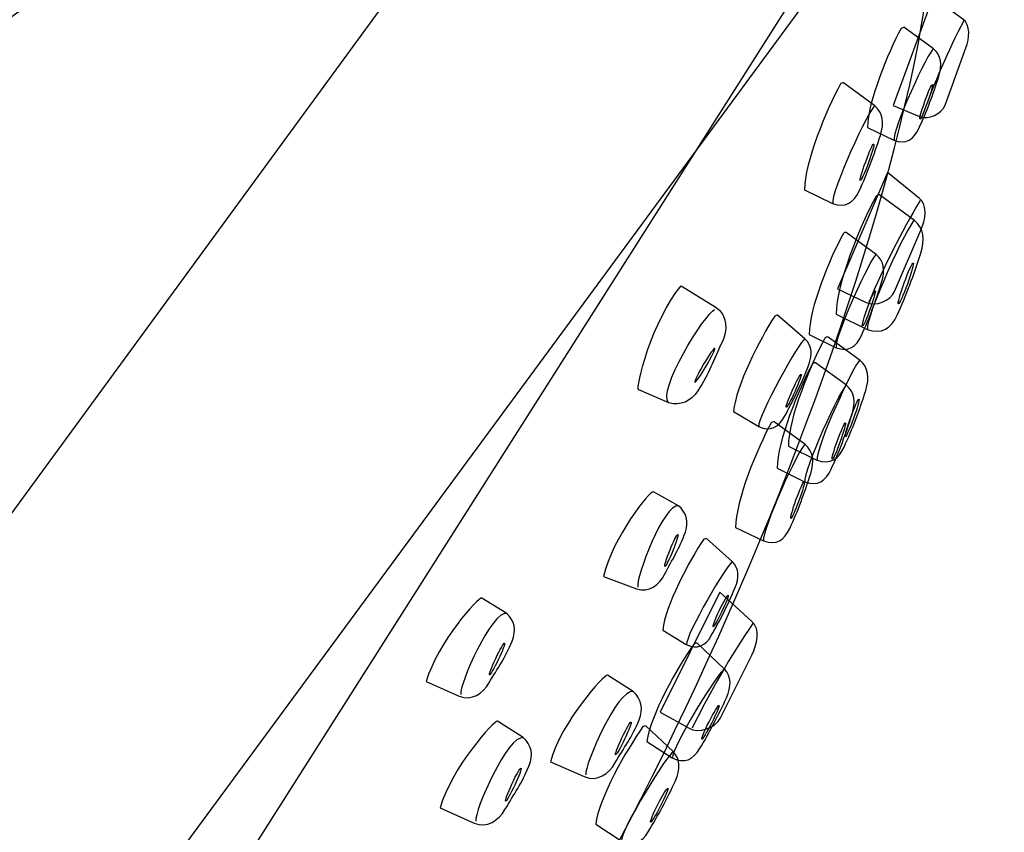
# Model space of a CAD drawing. Units: millimetres. Extents: x -207 to 470, y -427 to 1053.
# Drawn here: x 136 to 166, y 715 to 740 of the extents above; entities that cross this region are included whole.
import ezdxf

# ---------------------------------------------------------------- set-up
doc = ezdxf.new("R2010")
doc.units = ezdxf.units.MM
doc.header["$MEASUREMENT"] = 0
doc.layers.add('DETAIL', color=2, linetype='Continuous')

msp = doc.modelspace()

# ---------------------------------------------------------------- linework, layer by layer
at = {"layer": 'DETAIL'}
for points, knots in [([(114.582, 1052.777), (72.832, 1052.777), (49.985, 1021.156), (49.985, 988.356), (49.985, 988.356), (49.985, 40.447), (49.985, 40.447), (49.985, 40.447), (74.609, 40.447), (74.609, 40.447), (74.609, 40.447), (74.609, 987.066), (74.609, 987.066), (74.609, 1010.259), (88.945, 1027.797), (113.669, 1027.797), (113.669, 1027.797), (308.035, 1027.797), (308.035, 1027.797), (327.795, 1027.797), (343.745, 1012.264), (345.827, 995.916), (345.827, 995.916), (348.129, 977.843), (348.129, 977.843), (348.129, 977.843), (373.106, 981.791), (373.106, 981.791), (373.106, 981.791), (368.504, 1005.119), (368.504, 1005.119), (362.541, 1035.361), (333.309, 1052.777), (308.035, 1052.777), (308.035, 1052.777), (114.582, 1052.777), (114.582, 1052.777)], [0, 0, 0, 0, 1, 1, 1, 2, 2, 2, 3, 3, 3, 4, 4, 4, 5, 5, 5, 6, 6, 6, 7, 7, 7, 8, 8, 8, 9, 9, 9, 10, 10, 10, 11, 11, 11, 12, 12, 12, 12]), ([(114.582, 1052.777), (72.832, 1052.777), (49.985, 1021.156), (49.985, 988.356), (49.985, 988.356), (49.985, 40.447), (49.985, 40.447), (49.985, 40.447), (74.609, 40.447), (74.609, 40.447), (74.609, 40.447), (74.609, 987.066), (74.609, 987.066), (74.609, 1010.259), (88.945, 1027.797), (113.669, 1027.797), (113.669, 1027.797), (308.035, 1027.797), (308.035, 1027.797), (327.795, 1027.797), (343.745, 1012.264), (345.827, 995.916), (345.827, 995.916), (348.129, 977.843), (348.129, 977.843), (348.129, 977.843), (373.106, 981.791), (373.106, 981.791), (373.106, 981.791), (368.504, 1005.119), (368.504, 1005.119), (362.541, 1035.361), (333.309, 1052.777), (308.035, 1052.777), (308.035, 1052.777), (114.582, 1052.777), (114.582, 1052.777)], [0, 0, 0, 0, 1, 1, 1, 2, 2, 2, 3, 3, 3, 4, 4, 4, 5, 5, 5, 6, 6, 6, 7, 7, 7, 8, 8, 8, 9, 9, 9, 10, 10, 10, 11, 11, 11, 12, 12, 12, 12]), ([(163.135, 745.876), (163.135, 745.876), (120.217, 678.299), (120.217, 678.299), (116.217, 676.024), (116.891, 671.537), (113.669, 667.105), (102.178, 660.146), (94.552, 643.338), (90.787, 628.37), (81.696, 597.423), (79.168, 576.532), (78.581, 532.984), (78.498, 532.359), (78.073, 532.006), (77.291, 531.927), (77.291, 531.927), (51.443, 532.386), (51.443, 532.386), (50.617, 532.493), (50.206, 532.919), (50.199, 533.662), (50.693, 597.409), (63.615, 634.274), (79.365, 666.065), (88.437, 683.875), (98.766, 700.513), (111.474, 715.807), (127.072, 735.764), (139.949, 743.242), (156.702, 753.004), (157.027, 753.039), (158.703, 753.056), (158.918, 752.921), (158.918, 752.921), (163.612, 748.693), (163.612, 748.693), (163.851, 748.524), (163.851, 748.227), (163.802, 747.822), (163.802, 747.822), (163.135, 745.876), (163.135, 745.876)], [0, 0, 0, 0, 1, 1, 1, 2, 2, 2, 3, 3, 3, 4, 4, 4, 5, 5, 5, 6, 6, 6, 7, 7, 7, 8, 8, 8, 9, 9, 9, 10, 10, 10, 11, 11, 11, 12, 12, 12, 13, 13, 13, 14, 14, 14, 14]), ([(163.135, 745.876), (163.135, 745.876), (120.217, 678.299), (120.217, 678.299), (116.217, 676.024), (116.891, 671.537), (113.669, 667.105), (102.178, 660.146), (94.552, 643.338), (90.787, 628.37), (81.696, 597.423), (79.168, 576.532), (78.581, 532.984), (78.498, 532.359), (78.073, 532.006), (77.291, 531.927), (77.291, 531.927), (51.443, 532.386), (51.443, 532.386), (50.617, 532.493), (50.206, 532.919), (50.199, 533.662), (50.693, 597.409), (63.615, 634.274), (79.365, 666.065), (88.437, 683.875), (98.766, 700.513), (111.474, 715.807), (127.072, 735.764), (139.949, 743.242), (156.702, 753.004), (157.027, 753.039), (158.703, 753.056), (158.918, 752.921), (158.918, 752.921), (163.612, 748.693), (163.612, 748.693), (163.851, 748.524), (163.851, 748.227), (163.802, 747.822), (163.802, 747.822), (163.135, 745.876), (163.135, 745.876)], [0, 0, 0, 0, 1, 1, 1, 2, 2, 2, 3, 3, 3, 4, 4, 4, 5, 5, 5, 6, 6, 6, 7, 7, 7, 8, 8, 8, 9, 9, 9, 10, 10, 10, 11, 11, 11, 12, 12, 12, 13, 13, 13, 14, 14, 14, 14]), ([(61.158, 532.099), (62.253, 587.363), (70.581, 619.966), (87.579, 656.157), (95.721, 672.989), (96.754, 671.62), (108.141, 686.758), (108.141, 686.758), (156.384, 752.735), (156.384, 752.735)], [0, 0, 0, 0, 1, 1, 1, 2, 2, 2, 3, 3, 3, 3]), ([(110.796, 665.76), (109.137, 667.133), (108.09, 670.666), (110.9, 673.583), (110.9, 673.583), (164.086, 745.831), (164.086, 745.831), (165.12, 737.31), (156.481, 715.835), (148.609, 705.557), (145.899, 701.931), (142.936, 697.471), (139.413, 693.344), (130.249, 682.644), (116.967, 672.647), (110.796, 665.76)], [0, 0, 0, 0, 1, 1, 1, 2, 2, 2, 3, 3, 3, 4, 4, 4, 5, 5, 5, 5]), ([(110.796, 665.76), (109.137, 667.133), (108.09, 670.666), (110.9, 673.583), (110.9, 673.583), (164.086, 745.831), (164.086, 745.831), (165.12, 737.31), (156.481, 715.835), (148.609, 705.557), (145.899, 701.931), (142.936, 697.471), (139.413, 693.344), (130.249, 682.644), (116.967, 672.647), (110.796, 665.76)], [0, 0, 0, 0, 1, 1, 1, 2, 2, 2, 3, 3, 3, 4, 4, 4, 5, 5, 5, 5]), ([(164.051, 740.673), (164.051, 740.673), (164.964, 740.006), (164.964, 740.006), (165.209, 739.83), (165.168, 739.425), (165.061, 739.135), (165.061, 739.135), (164.425, 737.399), (164.425, 737.399), (164.331, 737.133), (163.916, 736.94), (163.654, 737.054), (163.654, 737.054), (162.852, 737.386), (162.852, 737.386), (162.852, 737.386), (164.051, 740.673), (164.051, 740.673)], [0, 0, 0, 0, 1, 1, 1, 2, 2, 2, 3, 3, 3, 4, 4, 4, 5, 5, 5, 6, 6, 6, 6]), ([(164.051, 740.673), (164.051, 740.673), (164.964, 740.006), (164.964, 740.006), (165.209, 739.83), (165.168, 739.425), (165.061, 739.135), (165.061, 739.135), (164.425, 737.399), (164.425, 737.399), (164.331, 737.133), (163.916, 736.94), (163.654, 737.054), (163.654, 737.054), (162.852, 737.386), (162.852, 737.386), (162.852, 737.386), (164.051, 740.673), (164.051, 740.673)], [0, 0, 0, 0, 1, 1, 1, 2, 2, 2, 3, 3, 3, 4, 4, 4, 5, 5, 5, 6, 6, 6, 6]), ([(162.876, 736.331), (162.876, 736.331), (162.074, 736.722), (162.074, 736.722), (162.081, 737.493), (162.696, 738.993), (163.094, 739.723), (163.108, 739.736), (163.18, 739.757), (163.18, 739.757), (163.18, 739.757), (164.072, 739.107), (164.072, 739.107), (164.311, 738.903), (164.349, 738.62), (164.235, 738.264), (164.065, 737.721), (163.865, 737.195), (163.633, 736.691), (163.484, 736.359), (163.249, 736.19), (162.876, 736.331)], [0, 0, 0, 0, 1, 1, 1, 2, 2, 2, 3, 3, 3, 4, 4, 4, 5, 5, 5, 6, 6, 6, 7, 7, 7, 7]), ([(162.876, 736.331), (162.876, 736.331), (162.074, 736.722), (162.074, 736.722), (162.081, 737.493), (162.696, 738.993), (163.094, 739.723), (163.108, 739.736), (163.18, 739.757), (163.18, 739.757), (163.18, 739.757), (164.072, 739.107), (164.072, 739.107), (164.311, 738.903), (164.349, 738.62), (164.235, 738.264), (164.065, 737.721), (163.865, 737.195), (163.633, 736.691), (163.484, 736.359), (163.249, 736.19), (162.876, 736.331)], [0, 0, 0, 0, 1, 1, 1, 2, 2, 2, 3, 3, 3, 4, 4, 4, 5, 5, 5, 6, 6, 6, 7, 7, 7, 7]), ([(161.013, 734.413), (161.013, 734.413), (160.162, 734.831), (160.162, 734.831), (160.169, 735.661), (160.829, 737.251), (161.255, 738.039), (161.262, 738.053), (161.338, 738.074), (161.344, 738.074), (161.344, 738.074), (162.295, 737.372), (162.295, 737.372), (162.548, 737.161), (162.586, 736.864), (162.465, 736.48), (162.281, 735.899), (162.067, 735.332), (161.828, 734.803), (161.663, 734.447), (161.41, 734.264), (161.013, 734.413)], [0, 0, 0, 0, 1, 1, 1, 2, 2, 2, 3, 3, 3, 4, 4, 4, 5, 5, 5, 6, 6, 6, 7, 7, 7, 7]), ([(161.013, 734.413), (161.013, 734.413), (160.162, 734.831), (160.162, 734.831), (160.169, 735.661), (160.829, 737.251), (161.255, 738.039), (161.262, 738.053), (161.338, 738.074), (161.344, 738.074), (161.344, 738.074), (162.295, 737.372), (162.295, 737.372), (162.548, 737.161), (162.586, 736.864), (162.465, 736.48), (162.281, 735.899), (162.067, 735.332), (161.828, 734.803), (161.663, 734.447), (161.41, 734.264), (161.013, 734.413)], [0, 0, 0, 0, 1, 1, 1, 2, 2, 2, 3, 3, 3, 4, 4, 4, 5, 5, 5, 6, 6, 6, 7, 7, 7, 7]), ([(164.044, 738.025), (164.02, 738.032), (163.916, 737.804), (163.816, 737.514), (163.709, 737.223), (163.64, 736.981), (163.668, 736.974), (163.688, 736.967), (163.789, 737.195), (163.896, 737.486), (163.999, 737.776), (164.065, 738.018), (164.044, 738.025)], [0, 0, 0, 0, 1, 1, 1, 2, 2, 2, 3, 3, 3, 4, 4, 4, 4]), ([(164.044, 738.025), (164.02, 738.032), (163.916, 737.804), (163.816, 737.514), (163.709, 737.223), (163.64, 736.981), (163.668, 736.974), (163.688, 736.967), (163.789, 737.195), (163.896, 737.486), (163.999, 737.776), (164.065, 738.018), (164.044, 738.025)], [0, 0, 0, 0, 1, 1, 1, 2, 2, 2, 3, 3, 3, 4, 4, 4, 4]), ([(162.257, 736.217), (162.236, 736.234), (162.133, 735.986), (162.019, 735.681), (161.905, 735.377), (161.835, 735.114), (161.856, 735.107), (161.884, 735.101), (161.991, 735.339), (162.102, 735.654), (162.216, 735.958), (162.288, 736.21), (162.257, 736.217)], [0, 0, 0, 0, 1, 1, 1, 2, 2, 2, 3, 3, 3, 4, 4, 4, 4]), ([(162.257, 736.217), (162.236, 736.234), (162.133, 735.986), (162.019, 735.681), (161.905, 735.377), (161.835, 735.114), (161.856, 735.107), (161.884, 735.101), (161.991, 735.339), (162.102, 735.654), (162.216, 735.958), (162.288, 736.21), (162.257, 736.217)], [0, 0, 0, 0, 1, 1, 1, 2, 2, 2, 3, 3, 3, 4, 4, 4, 4]), ([(162.682, 735.349), (162.682, 735.349), (163.647, 734.568), (163.647, 734.568), (163.91, 734.357), (163.83, 733.925), (163.695, 733.607), (163.695, 733.607), (162.897, 731.744), (162.897, 731.744), (162.776, 731.46), (162.309, 731.277), (162.032, 731.412), (162.032, 731.412), (161.168, 731.83), (161.168, 731.83), (161.168, 731.83), (162.682, 735.349), (162.682, 735.349)], [0, 0, 0, 0, 1, 1, 1, 2, 2, 2, 3, 3, 3, 4, 4, 4, 5, 5, 5, 6, 6, 6, 6]), ([(162.682, 735.349), (162.682, 735.349), (163.647, 734.568), (163.647, 734.568), (163.91, 734.357), (163.83, 733.925), (163.695, 733.607), (163.695, 733.607), (162.897, 731.744), (162.897, 731.744), (162.776, 731.46), (162.309, 731.277), (162.032, 731.412), (162.032, 731.412), (161.168, 731.83), (161.168, 731.83), (161.168, 731.83), (162.682, 735.349), (162.682, 735.349)], [0, 0, 0, 0, 1, 1, 1, 2, 2, 2, 3, 3, 3, 4, 4, 4, 5, 5, 5, 6, 6, 6, 6]), ([(162.067, 730.596), (162.067, 730.596), (161.12, 731.056), (161.12, 731.056), (161.127, 731.986), (161.863, 733.763), (162.337, 734.634), (162.344, 734.655), (162.43, 734.675), (162.437, 734.675), (162.437, 734.675), (163.498, 733.898), (163.498, 733.898), (163.782, 733.662), (163.823, 733.324), (163.688, 732.905), (163.484, 732.252), (163.249, 731.623), (162.973, 731.028), (162.796, 730.634), (162.513, 730.427), (162.067, 730.596)], [0, 0, 0, 0, 1, 1, 1, 2, 2, 2, 3, 3, 3, 4, 4, 4, 5, 5, 5, 6, 6, 6, 7, 7, 7, 7]), ([(162.067, 730.596), (162.067, 730.596), (161.12, 731.056), (161.12, 731.056), (161.127, 731.986), (161.863, 733.763), (162.337, 734.634), (162.344, 734.655), (162.43, 734.675), (162.437, 734.675), (162.437, 734.675), (163.498, 733.898), (163.498, 733.898), (163.782, 733.662), (163.823, 733.324), (163.688, 732.905), (163.484, 732.252), (163.249, 731.623), (162.973, 731.028), (162.796, 730.634), (162.513, 730.427), (162.067, 730.596)], [0, 0, 0, 0, 1, 1, 1, 2, 2, 2, 3, 3, 3, 4, 4, 4, 5, 5, 5, 6, 6, 6, 7, 7, 7, 7]), ([(161.12, 730.04), (161.12, 730.04), (160.304, 730.441), (160.304, 730.441), (160.304, 731.229), (160.933, 732.757), (161.344, 733.507), (161.351, 733.521), (161.424, 733.541), (161.431, 733.535), (161.431, 733.535), (162.337, 732.871), (162.337, 732.871), (162.579, 732.663), (162.62, 732.38), (162.499, 732.02), (162.33, 731.46), (162.126, 730.925), (161.891, 730.413), (161.735, 730.074), (161.493, 729.894), (161.12, 730.04)], [0, 0, 0, 0, 1, 1, 1, 2, 2, 2, 3, 3, 3, 4, 4, 4, 5, 5, 5, 6, 6, 6, 7, 7, 7, 7]), ([(161.12, 730.04), (161.12, 730.04), (160.304, 730.441), (160.304, 730.441), (160.304, 731.229), (160.933, 732.757), (161.344, 733.507), (161.351, 733.521), (161.424, 733.541), (161.431, 733.535), (161.431, 733.535), (162.337, 732.871), (162.337, 732.871), (162.579, 732.663), (162.62, 732.38), (162.499, 732.02), (162.33, 731.46), (162.126, 730.925), (161.891, 730.413), (161.735, 730.074), (161.493, 729.894), (161.12, 730.04)], [0, 0, 0, 0, 1, 1, 1, 2, 2, 2, 3, 3, 3, 4, 4, 4, 5, 5, 5, 6, 6, 6, 7, 7, 7, 7]), ([(163.464, 732.608), (163.433, 732.622), (163.315, 732.352), (163.187, 732.007), (163.066, 731.664), (162.98, 731.374), (163.011, 731.367), (163.038, 731.36), (163.159, 731.63), (163.284, 731.969), (163.405, 732.318), (163.484, 732.601), (163.464, 732.608)], [0, 0, 0, 0, 1, 1, 1, 2, 2, 2, 3, 3, 3, 4, 4, 4, 4]), ([(163.464, 732.608), (163.433, 732.622), (163.315, 732.352), (163.187, 732.007), (163.066, 731.664), (162.98, 731.374), (163.011, 731.367), (163.038, 731.36), (163.159, 731.63), (163.284, 731.969), (163.405, 732.318), (163.484, 732.601), (163.464, 732.608)], [0, 0, 0, 0, 1, 1, 1, 2, 2, 2, 3, 3, 3, 4, 4, 4, 4]), ([(157.459, 731.277), (157.459, 731.277), (156.425, 731.92), (156.425, 731.92), (155.54, 730.866), (155.029, 728.805), (155.136, 728.757), (155.136, 728.757), (156.055, 728.366), (156.055, 728.366), (156.398, 728.276), (156.716, 728.394), (156.933, 728.736), (157.269, 729.251), (157.404, 729.656), (157.656, 730.192), (157.832, 730.548), (157.849, 731.028), (157.459, 731.277)], [0, 0, 0, 0, 1, 1, 1, 2, 2, 2, 3, 3, 3, 4, 4, 4, 5, 5, 5, 6, 6, 6, 6]), ([(157.459, 731.277), (157.459, 731.277), (156.425, 731.92), (156.425, 731.92), (155.54, 730.866), (155.029, 728.805), (155.136, 728.757), (155.136, 728.757), (156.055, 728.366), (156.055, 728.366), (156.398, 728.276), (156.716, 728.394), (156.933, 728.736), (157.269, 729.251), (157.404, 729.656), (157.656, 730.192), (157.832, 730.548), (157.849, 731.028), (157.459, 731.277)], [0, 0, 0, 0, 1, 1, 1, 2, 2, 2, 3, 3, 3, 4, 4, 4, 5, 5, 5, 6, 6, 6, 6]), ([(162.309, 731.765), (162.288, 731.778), (162.181, 731.547), (162.074, 731.249), (161.967, 730.959), (161.898, 730.71), (161.918, 730.703), (161.946, 730.696), (162.053, 730.925), (162.16, 731.222), (162.264, 731.519), (162.33, 731.758), (162.309, 731.765)], [0, 0, 0, 0, 1, 1, 1, 2, 2, 2, 3, 3, 3, 4, 4, 4, 4]), ([(162.309, 731.765), (162.288, 731.778), (162.181, 731.547), (162.074, 731.249), (161.967, 730.959), (161.898, 730.71), (161.918, 730.703), (161.946, 730.696), (162.053, 730.925), (162.16, 731.222), (162.264, 731.519), (162.33, 731.758), (162.309, 731.765)], [0, 0, 0, 0, 1, 1, 1, 2, 2, 2, 3, 3, 3, 4, 4, 4, 4]), ([(158.776, 727.651), (158.776, 727.651), (158.012, 728.104), (158.012, 728.104), (158.081, 728.871), (158.811, 730.306), (159.263, 731.001), (159.27, 731.014), (159.35, 731.028), (159.35, 731.028), (159.35, 731.028), (160.176, 730.306), (160.176, 730.306), (160.404, 730.095), (160.411, 729.804), (160.276, 729.466), (160.065, 728.933), (159.823, 728.429), (159.554, 727.948), (159.377, 727.63), (159.129, 727.481), (158.776, 727.651)], [0, 0, 0, 0, 1, 1, 1, 2, 2, 2, 3, 3, 3, 4, 4, 4, 5, 5, 5, 6, 6, 6, 7, 7, 7, 7]), ([(158.776, 727.651), (158.776, 727.651), (158.012, 728.104), (158.012, 728.104), (158.081, 728.871), (158.811, 730.306), (159.263, 731.001), (159.27, 731.014), (159.35, 731.028), (159.35, 731.028), (159.35, 731.028), (160.176, 730.306), (160.176, 730.306), (160.404, 730.095), (160.411, 729.804), (160.276, 729.466), (160.065, 728.933), (159.823, 728.429), (159.554, 727.948), (159.377, 727.63), (159.129, 727.481), (158.776, 727.651)], [0, 0, 0, 0, 1, 1, 1, 2, 2, 2, 3, 3, 3, 4, 4, 4, 5, 5, 5, 6, 6, 6, 7, 7, 7, 7]), ([(160.539, 726.631), (160.539, 726.631), (159.675, 727.056), (159.675, 727.056), (159.675, 727.9), (160.356, 729.535), (160.778, 730.326), (160.791, 730.351), (160.871, 730.371), (160.878, 730.364), (160.878, 730.364), (161.849, 729.656), (161.849, 729.656), (162.102, 729.435), (162.147, 729.13), (162.019, 728.743), (161.835, 728.149), (161.621, 727.575), (161.365, 727.028), (161.203, 726.669), (160.95, 726.475), (160.539, 726.631)], [0, 0, 0, 0, 1, 1, 1, 2, 2, 2, 3, 3, 3, 4, 4, 4, 5, 5, 5, 6, 6, 6, 7, 7, 7, 7]), ([(160.539, 726.631), (160.539, 726.631), (159.675, 727.056), (159.675, 727.056), (159.675, 727.9), (160.356, 729.535), (160.778, 730.326), (160.791, 730.351), (160.871, 730.371), (160.878, 730.364), (160.878, 730.364), (161.849, 729.656), (161.849, 729.656), (162.102, 729.435), (162.147, 729.13), (162.019, 728.743), (161.835, 728.149), (161.621, 727.575), (161.365, 727.028), (161.203, 726.669), (160.95, 726.475), (160.539, 726.631)], [0, 0, 0, 0, 1, 1, 1, 2, 2, 2, 3, 3, 3, 4, 4, 4, 5, 5, 5, 6, 6, 6, 7, 7, 7, 7]), ([(156.837, 728.989), (156.816, 729.002), (156.933, 729.244), (157.096, 729.528), (157.269, 729.818), (157.424, 730.04), (157.445, 730.015), (157.466, 730.002), (157.352, 729.763), (157.182, 729.479), (157.013, 729.196), (156.864, 728.975), (156.837, 728.989)], [0, 0, 0, 0, 1, 1, 1, 2, 2, 2, 3, 3, 3, 4, 4, 4, 4]), ([(156.837, 728.989), (156.816, 729.002), (156.933, 729.244), (157.096, 729.528), (157.269, 729.818), (157.424, 730.04), (157.445, 730.015), (157.466, 730.002), (157.352, 729.763), (157.182, 729.479), (157.013, 729.196), (156.864, 728.975), (156.837, 728.989)], [0, 0, 0, 0, 1, 1, 1, 2, 2, 2, 3, 3, 3, 4, 4, 4, 4]), ([(160.169, 725.974), (160.169, 725.974), (159.336, 726.385), (159.336, 726.385), (159.336, 727.205), (159.986, 728.778), (160.404, 729.549), (160.418, 729.569), (160.487, 729.59), (160.494, 729.583), (160.494, 729.583), (161.438, 728.899), (161.438, 728.899), (161.687, 728.691), (161.721, 728.387), (161.607, 728.021), (161.424, 727.44), (161.217, 726.88), (160.971, 726.354), (160.816, 726.002), (160.567, 725.825), (160.169, 725.974)], [0, 0, 0, 0, 1, 1, 1, 2, 2, 2, 3, 3, 3, 4, 4, 4, 5, 5, 5, 6, 6, 6, 7, 7, 7, 7]), ([(160.169, 725.974), (160.169, 725.974), (159.336, 726.385), (159.336, 726.385), (159.336, 727.205), (159.986, 728.778), (160.404, 729.549), (160.418, 729.569), (160.487, 729.59), (160.494, 729.583), (160.494, 729.583), (161.438, 728.899), (161.438, 728.899), (161.687, 728.691), (161.721, 728.387), (161.607, 728.021), (161.424, 727.44), (161.217, 726.88), (160.971, 726.354), (160.816, 726.002), (160.567, 725.825), (160.169, 725.974)], [0, 0, 0, 0, 1, 1, 1, 2, 2, 2, 3, 3, 3, 4, 4, 4, 5, 5, 5, 6, 6, 6, 7, 7, 7, 7]), ([(160.065, 729.238), (160.041, 729.244), (159.924, 729.034), (159.803, 728.757), (159.675, 728.474), (159.588, 728.238), (159.609, 728.232), (159.633, 728.225), (159.751, 728.439), (159.879, 728.719), (160, 728.996), (160.086, 729.231), (160.065, 729.238)], [0, 0, 0, 0, 1, 1, 1, 2, 2, 2, 3, 3, 3, 4, 4, 4, 4]), ([(160.065, 729.238), (160.041, 729.244), (159.924, 729.034), (159.803, 728.757), (159.675, 728.474), (159.588, 728.238), (159.609, 728.232), (159.633, 728.225), (159.751, 728.439), (159.879, 728.719), (160, 728.996), (160.086, 729.231), (160.065, 729.238)], [0, 0, 0, 0, 1, 1, 1, 2, 2, 2, 3, 3, 3, 4, 4, 4, 4]), ([(161.811, 728.48), (161.79, 728.487), (161.676, 728.238), (161.566, 727.927), (161.452, 727.609), (161.379, 727.347), (161.403, 727.34), (161.424, 727.333), (161.538, 727.582), (161.649, 727.893), (161.763, 728.211), (161.842, 728.467), (161.811, 728.48)], [0, 0, 0, 0, 1, 1, 1, 2, 2, 2, 3, 3, 3, 4, 4, 4, 4]), ([(161.811, 728.48), (161.79, 728.487), (161.676, 728.238), (161.566, 727.927), (161.452, 727.609), (161.379, 727.347), (161.403, 727.34), (161.424, 727.333), (161.538, 727.582), (161.649, 727.893), (161.763, 728.211), (161.842, 728.467), (161.811, 728.48)], [0, 0, 0, 0, 1, 1, 1, 2, 2, 2, 3, 3, 3, 4, 4, 4, 4]), ([(158.918, 724.183), (158.918, 724.183), (158.074, 724.584), (158.074, 724.584), (158.081, 725.407), (158.734, 726.987), (159.149, 727.758), (159.163, 727.772), (159.236, 727.792), (159.243, 727.792), (159.243, 727.792), (160.183, 727.108), (160.183, 727.108), (160.432, 726.894), (160.466, 726.596), (160.356, 726.223), (160.169, 725.649), (159.965, 725.089), (159.716, 724.557), (159.561, 724.211), (159.312, 724.028), (158.918, 724.183)], [0, 0, 0, 0, 1, 1, 1, 2, 2, 2, 3, 3, 3, 4, 4, 4, 5, 5, 5, 6, 6, 6, 7, 7, 7, 7]), ([(158.918, 724.183), (158.918, 724.183), (158.074, 724.584), (158.074, 724.584), (158.081, 725.407), (158.734, 726.987), (159.149, 727.758), (159.163, 727.772), (159.236, 727.792), (159.243, 727.792), (159.243, 727.792), (160.183, 727.108), (160.183, 727.108), (160.432, 726.894), (160.466, 726.596), (160.356, 726.223), (160.169, 725.649), (159.965, 725.089), (159.716, 724.557), (159.561, 724.211), (159.312, 724.028), (158.918, 724.183)], [0, 0, 0, 0, 1, 1, 1, 2, 2, 2, 3, 3, 3, 4, 4, 4, 5, 5, 5, 6, 6, 6, 7, 7, 7, 7]), ([(161.403, 727.758), (161.379, 727.765), (161.275, 727.523), (161.161, 727.226), (161.054, 726.921), (160.985, 726.669), (161.006, 726.659), (161.026, 726.645), (161.141, 726.887), (161.248, 727.191), (161.358, 727.495), (161.424, 727.751), (161.403, 727.758)], [0, 0, 0, 0, 1, 1, 1, 2, 2, 2, 3, 3, 3, 4, 4, 4, 4]), ([(161.403, 727.758), (161.379, 727.765), (161.275, 727.523), (161.161, 727.226), (161.054, 726.921), (160.985, 726.669), (161.006, 726.659), (161.026, 726.645), (161.141, 726.887), (161.248, 727.191), (161.358, 727.495), (161.424, 727.751), (161.403, 727.758)], [0, 0, 0, 0, 1, 1, 1, 2, 2, 2, 3, 3, 3, 4, 4, 4, 4]), ([(160.148, 725.967), (160.128, 725.974), (160.02, 725.732), (159.906, 725.428), (159.803, 725.124), (159.73, 724.868), (159.751, 724.861), (159.775, 724.854), (159.879, 725.096), (159.993, 725.4), (160.107, 725.704), (160.176, 725.953), (160.148, 725.967)], [0, 0, 0, 0, 1, 1, 1, 2, 2, 2, 3, 3, 3, 4, 4, 4, 4]), ([(160.148, 725.967), (160.128, 725.974), (160.02, 725.732), (159.906, 725.428), (159.803, 725.124), (159.73, 724.868), (159.751, 724.861), (159.775, 724.854), (159.879, 725.096), (159.993, 725.4), (160.107, 725.704), (160.176, 725.953), (160.148, 725.967)], [0, 0, 0, 0, 1, 1, 1, 2, 2, 2, 3, 3, 3, 4, 4, 4, 4]), ([(155.067, 722.731), (155.067, 722.731), (154.074, 723.105), (154.074, 723.105), (154.337, 724.273), (155.492, 725.725), (155.582, 725.67), (155.582, 725.67), (156.339, 725.245), (156.339, 725.245), (156.581, 725.055), (156.664, 724.771), (156.553, 724.446), (156.366, 723.934), (156.162, 723.623), (155.92, 723.164), (155.765, 722.859), (155.447, 722.59), (155.067, 722.731)], [0, 0, 0, 0, 1, 1, 1, 2, 2, 2, 3, 3, 3, 4, 4, 4, 5, 5, 5, 6, 6, 6, 6]), ([(155.067, 722.731), (155.067, 722.731), (154.074, 723.105), (154.074, 723.105), (154.337, 724.273), (155.492, 725.725), (155.582, 725.67), (155.582, 725.67), (156.339, 725.245), (156.339, 725.245), (156.581, 725.055), (156.664, 724.771), (156.553, 724.446), (156.366, 723.934), (156.162, 723.623), (155.92, 723.164), (155.765, 722.859), (155.447, 722.59), (155.067, 722.731)], [0, 0, 0, 0, 1, 1, 1, 2, 2, 2, 3, 3, 3, 4, 4, 4, 5, 5, 5, 6, 6, 6, 6]), ([(156.325, 724.374), (156.297, 724.38), (156.19, 724.17), (156.086, 723.907), (155.979, 723.637), (155.907, 723.409), (155.931, 723.402), (155.952, 723.395), (156.055, 723.61), (156.169, 723.879), (156.277, 724.142), (156.346, 724.367), (156.325, 724.374)], [0, 0, 0, 0, 1, 1, 1, 2, 2, 2, 3, 3, 3, 4, 4, 4, 4]), ([(156.325, 724.374), (156.297, 724.38), (156.19, 724.17), (156.086, 723.907), (155.979, 723.637), (155.907, 723.409), (155.931, 723.402), (155.952, 723.395), (156.055, 723.61), (156.169, 723.879), (156.277, 724.142), (156.346, 724.367), (156.325, 724.374)], [0, 0, 0, 0, 1, 1, 1, 2, 2, 2, 3, 3, 3, 4, 4, 4, 4]), ([(156.581, 721.038), (156.581, 721.038), (155.865, 721.477), (155.865, 721.477), (155.945, 722.213), (156.664, 723.575), (157.113, 724.232), (157.127, 724.246), (157.196, 724.253), (157.196, 724.253), (157.196, 724.253), (157.974, 723.554), (157.974, 723.554), (158.188, 723.34), (158.195, 723.07), (158.053, 722.745), (157.839, 722.244), (157.601, 721.76), (157.338, 721.307), (157.162, 721.003), (156.92, 720.868), (156.581, 721.038)], [0, 0, 0, 0, 1, 1, 1, 2, 2, 2, 3, 3, 3, 4, 4, 4, 5, 5, 5, 6, 6, 6, 7, 7, 7, 7]), ([(156.581, 721.038), (156.581, 721.038), (155.865, 721.477), (155.865, 721.477), (155.945, 722.213), (156.664, 723.575), (157.113, 724.232), (157.127, 724.246), (157.196, 724.253), (157.196, 724.253), (157.196, 724.253), (157.974, 723.554), (157.974, 723.554), (158.188, 723.34), (158.195, 723.07), (158.053, 722.745), (157.839, 722.244), (157.601, 721.76), (157.338, 721.307), (157.162, 721.003), (156.92, 720.868), (156.581, 721.038)], [0, 0, 0, 0, 1, 1, 1, 2, 2, 2, 3, 3, 3, 4, 4, 4, 5, 5, 5, 6, 6, 6, 7, 7, 7, 7]), ([(157.601, 722.624), (157.601, 722.624), (158.569, 721.739), (158.569, 721.739), (158.838, 721.501), (158.724, 721.044), (158.569, 720.719), (158.569, 720.719), (157.607, 718.794), (157.607, 718.794), (157.459, 718.504), (156.954, 718.334), (156.664, 718.497), (156.664, 718.497), (155.789, 718.991), (155.789, 718.991), (155.789, 718.991), (157.601, 722.624), (157.601, 722.624)], [0, 0, 0, 0, 1, 1, 1, 2, 2, 2, 3, 3, 3, 4, 4, 4, 5, 5, 5, 6, 6, 6, 6]), ([(157.601, 722.624), (157.601, 722.624), (158.569, 721.739), (158.569, 721.739), (158.838, 721.501), (158.724, 721.044), (158.569, 720.719), (158.569, 720.719), (157.607, 718.794), (157.607, 718.794), (157.459, 718.504), (156.954, 718.334), (156.664, 718.497), (156.664, 718.497), (155.789, 718.991), (155.789, 718.991), (155.789, 718.991), (157.601, 722.624), (157.601, 722.624)], [0, 0, 0, 0, 1, 1, 1, 2, 2, 2, 3, 3, 3, 4, 4, 4, 5, 5, 5, 6, 6, 6, 6]), ([(157.849, 722.531), (157.825, 722.541), (157.708, 722.334), (157.587, 722.075), (157.459, 721.812), (157.372, 721.584), (157.393, 721.577), (157.417, 721.57), (157.528, 721.774), (157.656, 722.037), (157.784, 722.299), (157.87, 722.517), (157.849, 722.531)], [0, 0, 0, 0, 1, 1, 1, 2, 2, 2, 3, 3, 3, 4, 4, 4, 4]), ([(157.849, 722.531), (157.825, 722.541), (157.708, 722.334), (157.587, 722.075), (157.459, 721.812), (157.372, 721.584), (157.393, 721.577), (157.417, 721.57), (157.528, 721.774), (157.656, 722.037), (157.784, 722.299), (157.87, 722.517), (157.849, 722.531)], [0, 0, 0, 0, 1, 1, 1, 2, 2, 2, 3, 3, 3, 4, 4, 4, 4]), ([(149.691, 719.475), (149.691, 719.475), (148.692, 719.914), (148.692, 719.914), (149.034, 721.096), (150.292, 722.503), (150.379, 722.448), (150.379, 722.448), (151.136, 721.974), (151.136, 721.974), (151.371, 721.76), (151.44, 721.47), (151.298, 721.138), (151.095, 720.637), (150.866, 720.332), (150.597, 719.869), (150.42, 719.558), (150.075, 719.313), (149.691, 719.475)], [0, 0, 0, 0, 1, 1, 1, 2, 2, 2, 3, 3, 3, 4, 4, 4, 5, 5, 5, 6, 6, 6, 6]), ([(149.691, 719.475), (149.691, 719.475), (148.692, 719.914), (148.692, 719.914), (149.034, 721.096), (150.292, 722.503), (150.379, 722.448), (150.379, 722.448), (151.136, 721.974), (151.136, 721.974), (151.371, 721.76), (151.44, 721.47), (151.298, 721.138), (151.095, 720.637), (150.866, 720.332), (150.597, 719.869), (150.42, 719.558), (150.075, 719.313), (149.691, 719.475)], [0, 0, 0, 0, 1, 1, 1, 2, 2, 2, 3, 3, 3, 4, 4, 4, 5, 5, 5, 6, 6, 6, 6]), ([(151.067, 721.082), (151.043, 721.089), (150.925, 720.882), (150.804, 720.616), (150.676, 720.346), (150.59, 720.125), (150.611, 720.118), (150.635, 720.104), (150.752, 720.318), (150.88, 720.578), (151.008, 720.847), (151.095, 721.076), (151.067, 721.082)], [0, 0, 0, 0, 1, 1, 1, 2, 2, 2, 3, 3, 3, 4, 4, 4, 4]), ([(151.067, 721.082), (151.043, 721.089), (150.925, 720.882), (150.804, 720.616), (150.676, 720.346), (150.59, 720.125), (150.611, 720.118), (150.635, 720.104), (150.752, 720.318), (150.88, 720.578), (151.008, 720.847), (151.095, 721.076), (151.067, 721.082)], [0, 0, 0, 0, 1, 1, 1, 2, 2, 2, 3, 3, 3, 4, 4, 4, 4]), ([(156.156, 717.598), (156.156, 717.598), (155.385, 718.099), (155.385, 718.099), (155.492, 718.894), (156.311, 720.353), (156.816, 721.062), (156.823, 721.076), (156.899, 721.082), (156.906, 721.082), (156.906, 721.082), (157.735, 720.294), (157.735, 720.294), (157.953, 720.063), (157.953, 719.765), (157.798, 719.42), (157.549, 718.88), (157.283, 718.362), (156.985, 717.874), (156.785, 717.549), (156.525, 717.408), (156.156, 717.598)], [0, 0, 0, 0, 1, 1, 1, 2, 2, 2, 3, 3, 3, 4, 4, 4, 5, 5, 5, 6, 6, 6, 7, 7, 7, 7]), ([(156.156, 717.598), (156.156, 717.598), (155.385, 718.099), (155.385, 718.099), (155.492, 718.894), (156.311, 720.353), (156.816, 721.062), (156.823, 721.076), (156.899, 721.082), (156.906, 721.082), (156.906, 721.082), (157.735, 720.294), (157.735, 720.294), (157.953, 720.063), (157.953, 719.765), (157.798, 719.42), (157.549, 718.88), (157.283, 718.362), (156.985, 717.874), (156.785, 717.549), (156.525, 717.408), (156.156, 717.598)], [0, 0, 0, 0, 1, 1, 1, 2, 2, 2, 3, 3, 3, 4, 4, 4, 5, 5, 5, 6, 6, 6, 7, 7, 7, 7]), ([(153.487, 717.031), (153.487, 717.031), (152.46, 717.484), (152.46, 717.484), (152.799, 718.704), (154.102, 720.159), (154.195, 720.104), (154.195, 720.104), (154.973, 719.61), (154.973, 719.61), (155.222, 719.395), (155.284, 719.091), (155.15, 718.752), (154.932, 718.227), (154.69, 717.909), (154.413, 717.435), (154.237, 717.124), (153.884, 716.861), (153.487, 717.031)], [0, 0, 0, 0, 1, 1, 1, 2, 2, 2, 3, 3, 3, 4, 4, 4, 5, 5, 5, 6, 6, 6, 6]), ([(153.487, 717.031), (153.487, 717.031), (152.46, 717.484), (152.46, 717.484), (152.799, 718.704), (154.102, 720.159), (154.195, 720.104), (154.195, 720.104), (154.973, 719.61), (154.973, 719.61), (155.222, 719.395), (155.284, 719.091), (155.15, 718.752), (154.932, 718.227), (154.69, 717.909), (154.413, 717.435), (154.237, 717.124), (153.884, 716.861), (153.487, 717.031)], [0, 0, 0, 0, 1, 1, 1, 2, 2, 2, 3, 3, 3, 4, 4, 4, 5, 5, 5, 6, 6, 6, 6]), ([(157.573, 719.192), (157.549, 719.198), (157.417, 718.977), (157.269, 718.694), (157.127, 718.414), (157.027, 718.172), (157.054, 718.165), (157.068, 718.151), (157.203, 718.376), (157.352, 718.659), (157.493, 718.943), (157.594, 719.178), (157.573, 719.192)], [0, 0, 0, 0, 1, 1, 1, 2, 2, 2, 3, 3, 3, 4, 4, 4, 4]), ([(157.573, 719.192), (157.549, 719.198), (157.417, 718.977), (157.269, 718.694), (157.127, 718.414), (157.027, 718.172), (157.054, 718.165), (157.068, 718.151), (157.203, 718.376), (157.352, 718.659), (157.493, 718.943), (157.594, 719.178), (157.573, 719.192)], [0, 0, 0, 0, 1, 1, 1, 2, 2, 2, 3, 3, 3, 4, 4, 4, 4]), ([(150.144, 715.624), (150.144, 715.624), (149.117, 716.084), (149.117, 716.084), (149.459, 717.301), (150.77, 718.766), (150.859, 718.711), (150.859, 718.711), (151.637, 718.213), (151.637, 718.213), (151.886, 717.995), (151.959, 717.691), (151.81, 717.349), (151.596, 716.827), (151.364, 716.509), (151.081, 716.032), (150.894, 715.714), (150.541, 715.451), (150.144, 715.624)], [0, 0, 0, 0, 1, 1, 1, 2, 2, 2, 3, 3, 3, 4, 4, 4, 5, 5, 5, 6, 6, 6, 6]), ([(150.144, 715.624), (150.144, 715.624), (149.117, 716.084), (149.117, 716.084), (149.459, 717.301), (150.77, 718.766), (150.859, 718.711), (150.859, 718.711), (151.637, 718.213), (151.637, 718.213), (151.886, 717.995), (151.959, 717.691), (151.81, 717.349), (151.596, 716.827), (151.364, 716.509), (151.081, 716.032), (150.894, 715.714), (150.541, 715.451), (150.144, 715.624)], [0, 0, 0, 0, 1, 1, 1, 2, 2, 2, 3, 3, 3, 4, 4, 4, 5, 5, 5, 6, 6, 6, 6]), ([(154.904, 718.687), (154.88, 718.694), (154.762, 718.483), (154.628, 718.206), (154.5, 717.93), (154.413, 717.705), (154.434, 717.691), (154.458, 717.684), (154.583, 717.895), (154.711, 718.172), (154.838, 718.448), (154.932, 718.68), (154.904, 718.687)], [0, 0, 0, 0, 1, 1, 1, 2, 2, 2, 3, 3, 3, 4, 4, 4, 4]), ([(154.904, 718.687), (154.88, 718.694), (154.762, 718.483), (154.628, 718.206), (154.5, 717.93), (154.413, 717.705), (154.434, 717.691), (154.458, 717.684), (154.583, 717.895), (154.711, 718.172), (154.838, 718.448), (154.932, 718.68), (154.904, 718.687)], [0, 0, 0, 0, 1, 1, 1, 2, 2, 2, 3, 3, 3, 4, 4, 4, 4]), ([(154.607, 715.085), (154.607, 715.085), (153.832, 715.589), (153.832, 715.589), (153.933, 716.381), (154.762, 717.84), (155.264, 718.549), (155.271, 718.562), (155.35, 718.569), (155.35, 718.569), (155.35, 718.569), (156.183, 717.788), (156.183, 717.788), (156.404, 717.549), (156.404, 717.252), (156.249, 716.903), (156, 716.367), (155.73, 715.849), (155.426, 715.361), (155.236, 715.036), (154.966, 714.894), (154.607, 715.085)], [0, 0, 0, 0, 1, 1, 1, 2, 2, 2, 3, 3, 3, 4, 4, 4, 5, 5, 5, 6, 6, 6, 7, 7, 7, 7]), ([(154.607, 715.085), (154.607, 715.085), (153.832, 715.589), (153.832, 715.589), (153.933, 716.381), (154.762, 717.84), (155.264, 718.549), (155.271, 718.562), (155.35, 718.569), (155.35, 718.569), (155.35, 718.569), (156.183, 717.788), (156.183, 717.788), (156.404, 717.549), (156.404, 717.252), (156.249, 716.903), (156, 716.367), (155.73, 715.849), (155.426, 715.361), (155.236, 715.036), (154.966, 714.894), (154.607, 715.085)], [0, 0, 0, 0, 1, 1, 1, 2, 2, 2, 3, 3, 3, 4, 4, 4, 5, 5, 5, 6, 6, 6, 7, 7, 7, 7]), ([(151.568, 717.287), (151.547, 717.301), (151.419, 717.083), (151.292, 716.806), (151.164, 716.53), (151.081, 716.295), (151.101, 716.288), (151.122, 716.281), (151.25, 716.495), (151.378, 716.772), (151.506, 717.045), (151.589, 717.28), (151.568, 717.287)], [0, 0, 0, 0, 1, 1, 1, 2, 2, 2, 3, 3, 3, 4, 4, 4, 4]), ([(151.568, 717.287), (151.547, 717.301), (151.419, 717.083), (151.292, 716.806), (151.164, 716.53), (151.081, 716.295), (151.101, 716.288), (151.122, 716.281), (151.25, 716.495), (151.378, 716.772), (151.506, 717.045), (151.589, 717.28), (151.568, 717.287)], [0, 0, 0, 0, 1, 1, 1, 2, 2, 2, 3, 3, 3, 4, 4, 4, 4]), ([(156.021, 716.678), (155.993, 716.685), (155.858, 716.464), (155.717, 716.184), (155.575, 715.9), (155.475, 715.665), (155.499, 715.652), (155.519, 715.645), (155.654, 715.862), (155.796, 716.146), (155.945, 716.429), (156.041, 716.664), (156.021, 716.678)], [0, 0, 0, 0, 1, 1, 1, 2, 2, 2, 3, 3, 3, 4, 4, 4, 4]), ([(156.021, 716.678), (155.993, 716.685), (155.858, 716.464), (155.717, 716.184), (155.575, 715.9), (155.475, 715.665), (155.499, 715.652), (155.519, 715.645), (155.654, 715.862), (155.796, 716.146), (155.945, 716.429), (156.041, 716.664), (156.021, 716.678)], [0, 0, 0, 0, 1, 1, 1, 2, 2, 2, 3, 3, 3, 4, 4, 4, 4])]:
    msp.add_open_spline(points, degree=3, knots=knots, dxfattribs=at)
for points in [[(164.992, 739.951), (164.504, 739.035), (164.1, 738.067), (163.73, 737.061)], [(164.079, 739.1), (163.93, 739.073), (162.81, 736.622), (162.883, 736.324)], [(162.295, 737.372), (162.14, 737.337), (160.95, 734.724), (161.02, 734.413)], [(163.674, 734.506), (163.08, 733.535), (162.579, 732.494), (162.115, 731.419)], [(163.498, 733.898), (163.329, 733.86), (161.998, 730.945), (162.074, 730.596)], [(162.344, 732.871), (162.195, 732.833), (161.054, 730.337), (161.12, 730.04)], [(156.055, 728.359), (155.668, 728.705), (157.148, 731.07), (157.438, 731.198)], [(160.183, 730.306), (160.034, 730.285), (158.734, 727.941), (158.776, 727.651)], [(161.849, 729.656), (161.694, 729.621), (160.473, 726.949), (160.546, 726.631)], [(161.438, 728.899), (161.282, 728.864), (160.107, 726.278), (160.176, 725.974)], [(160.183, 727.101), (160.027, 727.07), (158.852, 724.488), (158.925, 724.176)], [(156.346, 725.245), (155.9, 725.331), (155.046, 723.056), (155.108, 722.78)], [(157.981, 723.544), (157.839, 723.53), (156.553, 721.314), (156.588, 721.031)], [(151.136, 721.974), (150.69, 722.088), (149.684, 719.807), (149.743, 719.523)], [(158.6, 721.677), (157.912, 720.685), (157.317, 719.61), (156.757, 718.504)], [(157.742, 720.294), (157.587, 720.28), (156.128, 717.902), (156.162, 717.598)], [(154.973, 719.61), (154.513, 719.724), (153.48, 717.38), (153.535, 717.083)], [(151.644, 718.206), (151.177, 718.327), (150.144, 715.97), (150.196, 715.679)], [(156.19, 717.781), (156.035, 717.767), (154.576, 715.389), (154.614, 715.085)]]:
    msp.add_open_spline(points, degree=3, dxfattribs=at)

doc.saveas('drawing.dxf')
